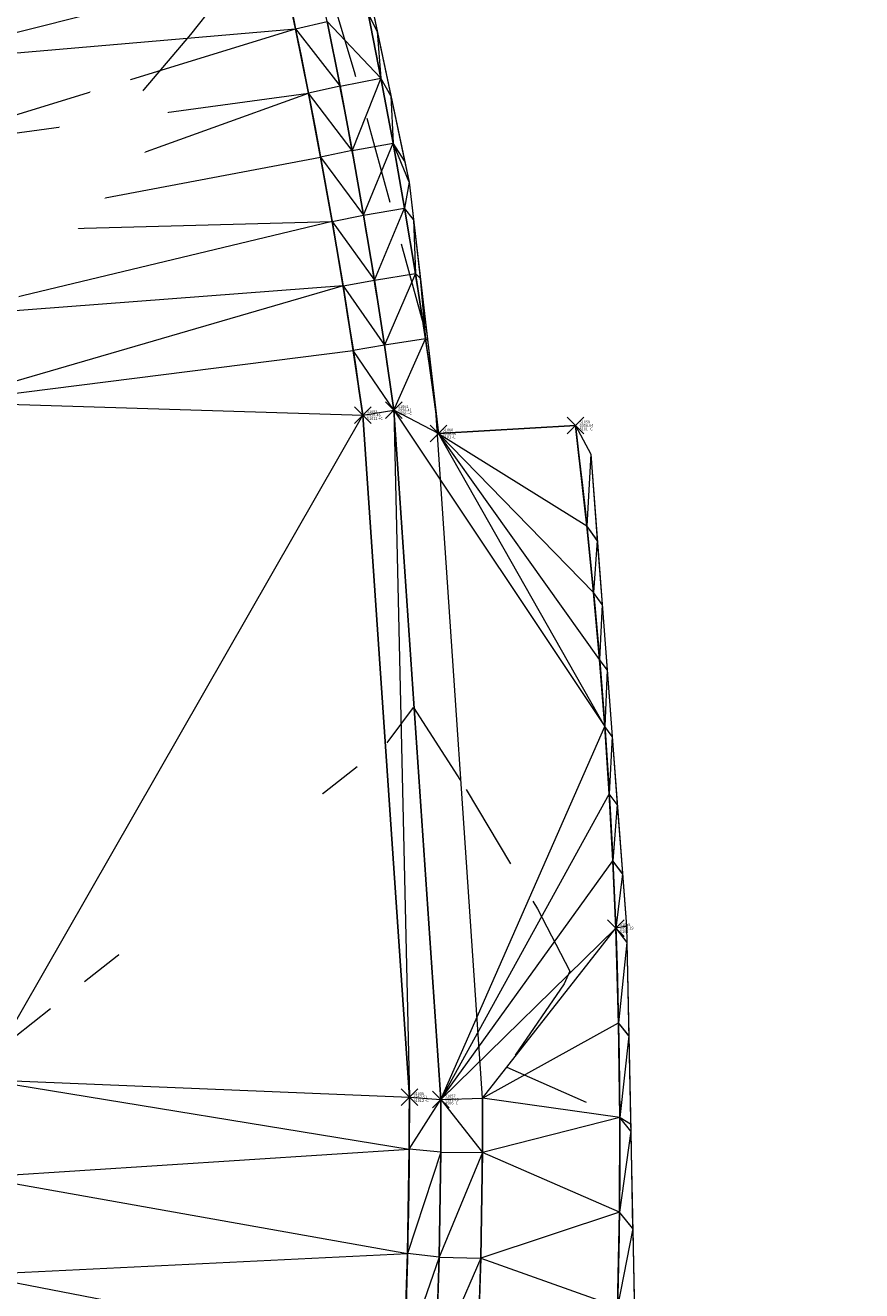
# Model space of a CAD drawing. Extents: x 3248468 to 3251140, y 1404660 to 1408502.
# Drawn here: x 3248955 to 3248986, y 1407581 to 1407627 of the extents above; entities that cross this region are included whole.
import ezdxf
from ezdxf.enums import TextEntityAlignment as Align

# ---------------------------------------------------------------- set-up
doc = ezdxf.new("R2010")
doc.units = 0
doc.header["$LTSCALE"] = 25
doc.header["$MEASUREMENT"] = 0
doc.header["$PDMODE"] = 3
doc.header["$PDSIZE"] = 0.3
doc.linetypes.add('_HIDDEN2', pattern=[0.1875, 0.125, -0.0625])
for name, color, linetype, lineweight in [('D-PNT-DESC', 2, 'CONTINUOUS', 13), ('D-PNT-ELEV', 1, 'CONTINUOUS', 13), ('D-PNT-NUMBER', 7, 'CONTINUOUS', 13), ('PNTDESC', 120, 'CONTINUOUS', 15), ('PNTELEV', 114, 'CONTINUOUS', 15), ('PNTNO', 7, 'CONTINUOUS', 15), ('SRF-3D POLY', 230, 'CONTINUOUS', 13), ('SRF-CONT-MIN', 8, '_HIDDEN2', 9), ('SRF-CONT-MIN-TX', 8, 'CONTINUOUS', 9), ('SRF-TRIANGLE', 199, 'CONTINUOUS', 15), ('X-CRB-CONC-FL', 1, 'CONTINUOUS', 15), ('X-CRB-CONC-TBC', 6, 'CONTINUOUS', 9), ('X-CRB-TX', 2, 'CONTINUOUS', 25), ('X-PAV-CONC-EDGE', 7, 'CONTINUOUS', 25), ('X-PNT-CRB-FL', 1, 'CONTINUOUS', 13), ('X-PNT-PAV-CONC', 1, 'CONTINUOUS', 15)]:
    doc.layers.add(name, color=color, linetype=linetype, lineweight=lineweight)
doc.layers.add('SRF-LIMITS', color=30, linetype='CONTINUOUS', lineweight=18, plot=False)
doc.styles.add('PTXT', font='IC-Romans.shx')
doc.styles.add('RomanS', font='IC-Romans.shx')

# ---------------------------------------------------------------- blocks, each defined once
blk = doc.blocks.new('SRVPNO5')
at = {"layer": 'PNTDESC', "style": 'PTXT', "oblique": 15}
blk.add_attdef('DESC2', (1.5, -1.75), '', height=1, dxfattribs=at)
at = {"layer": 'PNTELEV', "style": 'PTXT', "oblique": 15}
blk.add_attdef('ELEV2', (1.5, -0.5), '', height=1, dxfattribs=at)
at = {"layer": 'PNTNO', "style": 'PTXT', "oblique": 15}
blk.add_attdef('PT#', (1.5, 0.75), '', height=1, dxfattribs=at)

msp = doc.modelspace()

# ---------------------------------------------------------------- linework, layer by layer
at = {"layer": 'SRF-3D POLY'}
for points in [[(3248969.094, 1407579.007, 6957.219), (3248969.214, 1407582.758, 6957.334), (3248969.273, 1407586.51, 6957.448), (3248969.279, 1407588.386, 6957.506), (3248967.603, 1407612.941, 6958.463), (3248967.259, 1407615.267, 6958.534), (3248966.891, 1407617.59, 6958.605), (3248966.5, 1407619.909, 6958.676), (3248966.085, 1407622.224, 6958.747), (3248965.647, 1407624.535, 6958.818), (3248965.186, 1407626.841, 6958.889), (3248964.701, 1407629.142, 6958.96)], [(3248965.792, 1407534.884, 6956.455), (3248966.517, 1407538.087, 6956.546), (3248967.218, 1407541.408, 6956.638), (3248967.871, 1407544.738, 6956.729), (3248968.476, 1407548.078, 6956.82), (3248969.032, 1407551.425, 6956.912), (3248969.539, 1407554.781, 6957.003), (3248969.997, 1407558.141, 6957.095), (3248970.208, 1407559.831, 6957.14), (3248970.636, 1407563.609, 6957.249), (3248971.003, 1407567.396, 6957.358), (3248971.308, 1407571.19, 6957.467), (3248971.551, 1407574.987, 6957.575), (3248971.732, 1407578.788, 6957.684), (3248971.852, 1407582.592, 6957.793), (3248971.909, 1407586.394, 6957.902), (3248971.915, 1407588.347, 6957.956), (3248970.215, 1407613.281, 6958.914), (3248969.866, 1407615.686, 6958.988), (3248969.5, 1407618.038, 6959.062), (3248969.11, 1407620.387, 6959.136), (3248968.695, 1407622.731, 6959.211), (3248968.255, 1407625.071, 6959.285), (3248967.792, 1407627.407, 6959.359)], [(3248964.307, 1407535.119, 6955.955), (3248965.052, 1407538.408, 6956.046), (3248965.748, 1407541.707, 6956.138), (3248966.397, 1407545.016, 6956.229), (3248966.998, 1407548.334, 6956.32), (3248967.55, 1407551.66, 6956.412), (3248968.054, 1407554.994, 6956.503), (3248968.509, 1407558.335, 6956.595), (3248968.719, 1407560.008, 6956.64), (3248969.145, 1407563.765, 6956.749), (3248969.509, 1407567.529, 6956.858), (3248969.812, 1407571.298, 6956.967), (3248970.054, 1407575.071, 6957.075), (3248970.234, 1407578.847, 6957.184), (3248970.352, 1407582.627, 6957.293), (3248970.409, 1407586.407, 6957.402), (3248970.414, 1407588.298, 6957.456), (3248968.722, 1407613.122, 6958.414), (3248968.383, 1407615.463, 6958.488), (3248968.019, 1407617.8, 6958.562), (3248967.632, 1407620.133, 6958.636), (3248967.219, 1407622.462, 6958.711), (3248966.783, 1407624.787, 6958.785), (3248966.322, 1407627.107, 6958.859)], [(3248976.776, 1407580.838, 6957.805), (3248976.842, 1407584.246, 6957.902), (3248976.853, 1407587.656, 6958), (3248976.808, 1407591.064, 6958.097), (3248976.709, 1407594.472, 6958.195), (3248976.605, 1407596.891, 6958.28), (3248976.474, 1407599.308, 6958.366), (3248976.315, 1407601.724, 6958.452), (3248976.128, 1407604.138, 6958.537), (3248975.913, 1407606.549, 6958.623), (3248975.671, 1407608.958, 6958.709), (3248975.256, 1407612.565, 6958.837), (3248970.329, 1407612.282, 6958.857)]]:
    msp.add_polyline3d(points, dxfattribs=at)
at = {"layer": 'SRF-CONT-MIN'}
for points, elevation in [([(3248969.882, 1407616.098), (3248969.829, 1407616.079), (3248967.299, 1407625.303), (3248965.746, 1407630.53), (3248965.381, 1407631.49), (3248965.204, 1407631.41), (3248961.403, 1407626.648), (3248955.767, 1407620.018), (3248952.185, 1407616.102), (3248943.881, 1407620.765), (3248934.86, 1407625.331), (3248934.248, 1407626.034), (3248933.458, 1407626.428), (3248933.315, 1407626.401), (3248933.476, 1407624.887), (3248934.278, 1407620.01), (3248934.558, 1407615.366), (3248934.719, 1407611.103), (3248929.887, 1407610.28), (3248929.456, 1407610.012)], 6959), ([(3248931.063, 1407584.122), (3248931.598, 1407584.496), (3248936.544, 1407585.23), (3248936.951, 1407589.253), (3248937.404, 1407595.124), (3248937.552, 1407598.383), (3248937.636, 1407598.44), (3248953.906, 1407589.64), (3248968.482, 1407601.144), (3248969.424, 1407602.407), (3248971.326, 1407599.465), (3248973.889, 1407595.163), (3248975.055, 1407592.918), (3248974.85, 1407592.469), (3248972.793, 1407589.468), (3248976.872, 1407587.653), (3248977.241, 1407587.427)], 6958)]:
    msp.add_lwpolyline(points, dxfattribs=dict(at, elevation=elevation))
at = {"layer": 'SRF-LIMITS', "elevation": 6947.324}
msp.add_lwpolyline([(3248943.953, 1407695.806), (3248955.562, 1407667.792), (3248956.967, 1407664.919), (3248961.148, 1407654.012), (3248963.588, 1407645.771), (3248966.029, 1407636.65), (3248969.27, 1407621.33), (3248970.329, 1407612.282), (3248975.256, 1407612.565), (3248975.811, 1407611.531), (3248977.095, 1407594.544), (3248977.417, 1407578.862), (3248975.281, 1407557.872), (3248972.436, 1407543.638), (3248976.977, 1407517.414)], dxfattribs=at)
at = {"layer": 'SRF-TRIANGLE'}
for p, q in [((3248950.685, 1407625.597, 6959.303), (3248964.701, 1407629.142, 6958.96)), ((3248964.701, 1407629.142, 6958.96), (3248965.186, 1407626.841, 6958.889)), ((3248967.649, 1407628.991, 6959.408), (3248968.124, 1407626.746, 6959.336)), ((3248967.792, 1407627.407, 6959.359), (3248968.255, 1407625.071, 6959.285)), ((3248968.124, 1407626.746, 6959.336), (3248967.792, 1407627.407, 6959.359)), ((3248950.685, 1407625.597, 6959.303), (3248965.186, 1407626.841, 6958.889)), ((3248951.227, 1407622.563, 6959.206), (3248965.186, 1407626.841, 6958.889)), ((3248965.186, 1407626.841, 6958.889), (3248966.322, 1407627.107, 6958.859)), ((3248965.186, 1407626.841, 6958.889), (3248965.647, 1407624.535, 6958.818)), ((3248965.186, 1407626.841, 6958.889), (3248966.783, 1407624.787, 6958.785)), ((3248966.322, 1407627.107, 6958.859), (3248966.783, 1407624.787, 6958.785)), ((3248966.322, 1407627.107, 6958.859), (3248968.255, 1407625.071, 6959.285)), ((3248968.124, 1407626.746, 6959.336), (3248968.613, 1407624.432, 6959.262)), ((3248968.124, 1407626.746, 6959.336), (3248968.255, 1407625.071, 6959.285)), ((3248966.783, 1407624.787, 6958.785), (3248968.255, 1407625.071, 6959.285)), ((3248968.255, 1407625.071, 6959.285), (3248967.219, 1407622.462, 6958.711)), ((3248968.255, 1407625.071, 6959.285), (3248968.695, 1407622.731, 6959.211)), ((3248968.613, 1407624.432, 6959.262), (3248968.255, 1407625.071, 6959.285)), ((3248951.227, 1407622.563, 6959.206), (3248965.647, 1407624.535, 6958.818)), ((3248951.71, 1407619.519, 6959.109), (3248965.647, 1407624.535, 6958.818)), ((3248966.783, 1407624.787, 6958.785), (3248965.647, 1407624.535, 6958.818)), ((3248965.647, 1407624.535, 6958.818), (3248966.085, 1407622.224, 6958.747)), ((3248967.219, 1407622.462, 6958.711), (3248965.647, 1407624.535, 6958.818)), ((3248966.783, 1407624.787, 6958.785), (3248967.219, 1407622.462, 6958.711)), ((3248968.613, 1407624.432, 6959.262), (3248969.109, 1407622.09, 6959.187)), ((3248968.613, 1407624.432, 6959.262), (3248968.695, 1407622.731, 6959.211)), ((3248967.219, 1407622.462, 6958.711), (3248968.695, 1407622.731, 6959.211)), ((3248967.632, 1407620.133, 6958.636), (3248968.695, 1407622.731, 6959.211)), ((3248968.695, 1407622.731, 6959.211), (3248969.11, 1407620.387, 6959.136)), ((3248969.109, 1407622.09, 6959.187), (3248968.695, 1407622.731, 6959.211)), ((3248969.27, 1407621.33, 6959.163), (3248968.695, 1407622.731, 6959.211)), ((3248967.219, 1407622.462, 6958.711), (3248966.085, 1407622.224, 6958.747)), ((3248967.219, 1407622.462, 6958.711), (3248967.632, 1407620.133, 6958.636)), ((3248951.71, 1407619.519, 6959.109), (3248966.085, 1407622.224, 6958.747)), ((3248966.085, 1407622.224, 6958.747), (3248966.5, 1407619.909, 6958.676)), ((3248966.085, 1407622.224, 6958.747), (3248967.632, 1407620.133, 6958.636)), ((3248969.109, 1407622.09, 6959.187), (3248969.27, 1407621.33, 6959.163)), ((3248969.27, 1407621.33, 6959.163), (3248969.11, 1407620.387, 6959.136)), ((3248969.27, 1407621.33, 6959.163), (3248969.427, 1407619.983, 6959.121)), ((3248966.5, 1407619.909, 6958.676), (3248967.632, 1407620.133, 6958.636)), ((3248967.632, 1407620.133, 6958.636), (3248969.11, 1407620.387, 6959.136)), ((3248967.632, 1407620.133, 6958.636), (3248968.019, 1407617.8, 6958.562)), ((3248968.019, 1407617.8, 6958.562), (3248969.11, 1407620.387, 6959.136)), ((3248969.11, 1407620.387, 6959.136), (3248969.5, 1407618.038, 6959.062)), ((3248969.427, 1407619.983, 6959.121), (3248969.11, 1407620.387, 6959.136)), ((3248969.427, 1407619.983, 6959.121), (3248969.674, 1407617.873, 6959.055)), ((3248969.427, 1407619.983, 6959.121), (3248969.5, 1407618.038, 6959.062)), ((3248951.71, 1407619.519, 6959.109), (3248966.5, 1407619.909, 6958.676)), ((3248966.5, 1407619.909, 6958.676), (3248952.132, 1407616.466, 6959.012)), ((3248966.5, 1407619.909, 6958.676), (3248966.891, 1407617.59, 6958.605)), ((3248966.5, 1407619.909, 6958.676), (3248968.019, 1407617.8, 6958.562)), ((3248966.891, 1407617.59, 6958.605), (3248968.019, 1407617.8, 6958.562)), ((3248968.019, 1407617.8, 6958.562), (3248969.5, 1407618.038, 6959.062)), ((3248968.019, 1407617.8, 6958.562), (3248968.383, 1407615.463, 6958.488)), ((3248969.5, 1407618.038, 6959.062), (3248968.383, 1407615.463, 6958.488)), ((3248969.5, 1407618.038, 6959.062), (3248969.866, 1407615.686, 6958.988)), ((3248969.674, 1407617.873, 6959.055), (3248969.5, 1407618.038, 6959.062)), ((3248969.674, 1407617.873, 6959.055), (3248969.935, 1407615.646, 6958.986)), ((3248969.674, 1407617.873, 6959.055), (3248969.866, 1407615.686, 6958.988)), ((3248966.891, 1407617.59, 6958.605), (3248952.132, 1407616.466, 6959.012)), ((3248966.891, 1407617.59, 6958.605), (3248952.494, 1407613.405, 6958.915)), ((3248966.891, 1407617.59, 6958.605), (3248967.259, 1407615.267, 6958.534)), ((3248966.891, 1407617.59, 6958.605), (3248968.383, 1407615.463, 6958.488)), ((3248968.383, 1407615.463, 6958.488), (3248967.259, 1407615.267, 6958.534)), ((3248969.866, 1407615.686, 6958.988), (3248968.383, 1407615.463, 6958.488)), ((3248968.383, 1407615.463, 6958.488), (3248968.722, 1407613.122, 6958.414)), ((3248968.722, 1407613.122, 6958.414), (3248969.866, 1407615.686, 6958.988)), ((3248969.866, 1407615.686, 6958.988), (3248970.329, 1407612.282, 6958.857)), ((3248969.935, 1407615.646, 6958.986), (3248969.866, 1407615.686, 6958.988)), ((3248969.935, 1407615.646, 6958.986), (3248970.329, 1407612.282, 6958.857)), ((3248952.494, 1407613.405, 6958.915), (3248967.259, 1407615.267, 6958.534)), ((3248967.259, 1407615.267, 6958.534), (3248967.603, 1407612.941, 6958.463)), ((3248968.722, 1407613.122, 6958.414), (3248967.259, 1407615.267, 6958.534)), ((3248952.494, 1407613.405, 6958.915), (3248967.603, 1407612.941, 6958.463)), ((3248967.603, 1407612.941, 6958.463), (3248968.722, 1407613.122, 6958.414)), ((3248968.722, 1407613.122, 6958.414), (3248970.414, 1407588.298, 6957.456)), ((3248968.722, 1407613.122, 6958.414), (3248976.315, 1407601.724, 6958.452)), ((3248968.722, 1407613.122, 6958.414), (3248969.279, 1407588.386, 6957.506)), ((3248970.329, 1407612.282, 6958.857), (3248968.722, 1407613.122, 6958.414)), ((3248953.906, 1407589.023, 6957.977), (3248967.603, 1407612.941, 6958.463)), ((3248967.603, 1407612.941, 6958.463), (3248969.279, 1407588.386, 6957.506)), ((3248970.329, 1407612.282, 6958.857), (3248975.256, 1407612.565, 6958.837)), ((3248976.128, 1407604.138, 6958.537), (3248970.329, 1407612.282, 6958.857)), ((3248976.315, 1407601.724, 6958.452), (3248970.329, 1407612.282, 6958.857)), ((3248975.913, 1407606.549, 6958.623), (3248970.329, 1407612.282, 6958.857)), ((3248970.329, 1407612.282, 6958.857), (3248975.671, 1407608.958, 6958.709)), ((3248975.256, 1407612.565, 6958.837), (3248975.671, 1407608.958, 6958.709)), ((3248975.256, 1407612.565, 6958.837), (3248975.811, 1407611.531, 6958.813)), ((3248975.811, 1407611.531, 6958.813), (3248975.671, 1407608.958, 6958.709)), ((3248975.811, 1407611.531, 6958.813), (3248976.045, 1407608.435, 6958.7)), ((3248975.671, 1407608.958, 6958.709), (3248975.913, 1407606.549, 6958.623)), ((3248976.045, 1407608.435, 6958.7), (3248975.671, 1407608.958, 6958.709)), ((3248976.046, 1407608.427, 6958.699), (3248975.671, 1407608.958, 6958.709)), ((3248976.046, 1407608.427, 6958.699), (3248975.913, 1407606.549, 6958.623)), ((3248976.045, 1407608.435, 6958.7), (3248976.046, 1407608.427, 6958.699)), ((3248976.046, 1407608.427, 6958.699), (3248976.22, 1407606.123, 6958.616)), ((3248975.913, 1407606.549, 6958.623), (3248976.128, 1407604.138, 6958.537)), ((3248976.22, 1407606.123, 6958.616), (3248975.913, 1407606.549, 6958.623)), ((3248976.22, 1407606.123, 6958.616), (3248976.128, 1407604.138, 6958.537)), ((3248976.22, 1407606.123, 6958.616), (3248976.398, 1407603.769, 6958.531)), ((3248976.128, 1407604.138, 6958.537), (3248976.315, 1407601.724, 6958.452)), ((3248976.398, 1407603.769, 6958.531), (3248976.128, 1407604.138, 6958.537)), ((3248976.398, 1407603.763, 6958.531), (3248976.128, 1407604.138, 6958.537)), ((3248976.398, 1407603.763, 6958.531), (3248976.315, 1407601.724, 6958.452)), ((3248976.398, 1407603.769, 6958.531), (3248976.398, 1407603.763, 6958.531)), ((3248976.398, 1407603.763, 6958.531), (3248976.58, 1407601.365, 6958.446)), ((3248970.414, 1407588.298, 6957.456), (3248976.315, 1407601.724, 6958.452)), ((3248976.315, 1407601.724, 6958.452), (3248976.474, 1407599.308, 6958.366)), ((3248976.58, 1407601.365, 6958.446), (3248976.315, 1407601.724, 6958.452)), ((3248976.58, 1407601.365, 6958.446), (3248976.474, 1407599.308, 6958.366)), ((3248976.58, 1407601.365, 6958.446), (3248976.764, 1407598.923, 6958.36)), ((3248976.474, 1407599.308, 6958.366), (3248970.414, 1407588.298, 6957.456)), ((3248976.474, 1407599.308, 6958.366), (3248976.605, 1407596.891, 6958.28)), ((3248976.764, 1407598.923, 6958.36), (3248976.474, 1407599.308, 6958.366)), ((3248976.765, 1407598.916, 6958.36), (3248976.474, 1407599.308, 6958.366)), ((3248976.765, 1407598.916, 6958.36), (3248976.605, 1407596.891, 6958.28)), ((3248976.764, 1407598.923, 6958.36), (3248976.765, 1407598.916, 6958.36)), ((3248976.765, 1407598.916, 6958.36), (3248976.952, 1407596.434, 6958.273)), ((3248970.414, 1407588.298, 6957.456), (3248976.605, 1407596.891, 6958.28)), ((3248976.605, 1407596.891, 6958.28), (3248976.709, 1407594.472, 6958.195)), ((3248976.952, 1407596.434, 6958.273), (3248976.605, 1407596.891, 6958.28)), ((3248976.953, 1407596.425, 6958.273), (3248976.605, 1407596.891, 6958.28)), ((3248976.953, 1407596.425, 6958.273), (3248976.709, 1407594.472, 6958.195)), ((3248976.952, 1407596.434, 6958.273), (3248976.953, 1407596.425, 6958.273)), ((3248976.953, 1407596.425, 6958.273), (3248977.095, 1407594.544, 6958.208)), ((3248970.414, 1407588.298, 6957.456), (3248976.709, 1407594.472, 6958.195)), ((3248971.915, 1407588.347, 6957.956), (3248976.709, 1407594.472, 6958.195)), ((3248977.095, 1407594.544, 6958.208), (3248976.709, 1407594.472, 6958.195)), ((3248976.709, 1407594.472, 6958.195), (3248976.808, 1407591.064, 6958.097)), ((3248976.709, 1407594.472, 6958.195), (3248977.107, 1407593.951, 6958.187)), ((3248977.095, 1407594.544, 6958.208), (3248977.107, 1407593.951, 6958.187)), ((3248977.107, 1407593.951, 6958.187), (3248976.808, 1407591.064, 6958.097)), ((3248977.107, 1407593.951, 6958.187), (3248977.176, 1407590.599, 6958.09)), ((3248971.915, 1407588.347, 6957.956), (3248976.808, 1407591.064, 6958.097)), ((3248976.808, 1407591.064, 6958.097), (3248976.853, 1407587.656, 6958)), ((3248977.176, 1407590.599, 6958.09), (3248976.808, 1407591.064, 6958.097)), ((3248977.176, 1407590.594, 6958.09), (3248976.808, 1407591.064, 6958.097)), ((3248977.176, 1407590.588, 6958.09), (3248976.808, 1407591.064, 6958.097)), ((3248977.176, 1407590.588, 6958.09), (3248976.853, 1407587.656, 6958)), ((3248977.176, 1407590.599, 6958.09), (3248977.176, 1407590.594, 6958.09)), ((3248977.176, 1407590.594, 6958.09), (3248977.176, 1407590.588, 6958.09)), ((3248977.176, 1407590.588, 6958.09), (3248977.247, 1407587.163, 6957.993)), ((3248953.906, 1407589.023, 6957.977), (3248969.273, 1407586.51, 6957.448)), ((3248953.906, 1407589.023, 6957.977), (3248969.279, 1407588.386, 6957.506)), ((3248969.279, 1407588.386, 6957.506), (3248969.273, 1407586.51, 6957.448)), ((3248969.273, 1407586.51, 6957.448), (3248970.414, 1407588.298, 6957.456)), ((3248969.279, 1407588.386, 6957.506), (3248970.414, 1407588.298, 6957.456)), ((3248970.414, 1407588.298, 6957.456), (3248970.409, 1407586.407, 6957.402)), ((3248970.414, 1407588.298, 6957.456), (3248971.915, 1407588.347, 6957.956)), ((3248970.414, 1407588.298, 6957.456), (3248971.909, 1407586.394, 6957.902)), ((3248971.915, 1407588.347, 6957.956), (3248971.909, 1407586.394, 6957.902)), ((3248976.853, 1407587.656, 6958), (3248971.915, 1407588.347, 6957.956)), ((3248976.853, 1407587.656, 6958), (3248971.909, 1407586.394, 6957.902)), ((3248976.853, 1407587.656, 6958), (3248976.842, 1407584.246, 6957.902)), ((3248977.247, 1407587.163, 6957.993), (3248976.853, 1407587.656, 6958)), ((3248977.247, 1407587.157, 6957.992), (3248976.853, 1407587.656, 6958)), ((3248977.247, 1407587.157, 6957.992), (3248976.842, 1407584.246, 6957.902)), ((3248977.247, 1407587.163, 6957.993), (3248977.247, 1407587.157, 6957.992)), ((3248977.247, 1407587.157, 6957.992), (3248977.318, 1407583.666, 6957.894)), ((3248953.779, 1407585.507, 6957.853), (3248969.273, 1407586.51, 6957.448)), ((3248969.273, 1407586.51, 6957.448), (3248969.214, 1407582.758, 6957.334)), ((3248970.409, 1407586.407, 6957.402), (3248969.214, 1407582.758, 6957.334)), ((3248970.409, 1407586.407, 6957.402), (3248969.273, 1407586.51, 6957.448)), ((3248970.409, 1407586.407, 6957.402), (3248970.352, 1407582.627, 6957.293)), ((3248971.909, 1407586.394, 6957.902), (3248970.352, 1407582.627, 6957.293)), ((3248970.409, 1407586.407, 6957.402), (3248971.909, 1407586.394, 6957.902)), ((3248971.909, 1407586.394, 6957.902), (3248971.852, 1407582.592, 6957.793)), ((3248976.842, 1407584.246, 6957.902), (3248971.909, 1407586.394, 6957.902)), ((3248953.779, 1407585.507, 6957.853), (3248969.214, 1407582.758, 6957.334)), ((3248976.842, 1407584.246, 6957.902), (3248971.852, 1407582.592, 6957.793)), ((3248976.842, 1407584.246, 6957.902), (3248976.776, 1407580.838, 6957.805)), ((3248977.318, 1407583.666, 6957.894), (3248976.842, 1407584.246, 6957.902)), ((3248977.319, 1407583.658, 6957.894), (3248976.842, 1407584.246, 6957.902)), ((3248977.319, 1407583.65, 6957.894), (3248976.842, 1407584.246, 6957.902)), ((3248977.319, 1407583.65, 6957.894), (3248976.776, 1407580.838, 6957.805)), ((3248977.318, 1407583.666, 6957.894), (3248977.319, 1407583.658, 6957.894)), ((3248977.319, 1407583.658, 6957.894), (3248977.319, 1407583.65, 6957.894)), ((3248977.319, 1407583.65, 6957.894), (3248977.392, 1407580.099, 6957.795)), ((3248953.605, 1407581.993, 6957.728), (3248969.214, 1407582.758, 6957.334)), ((3248969.214, 1407582.758, 6957.334), (3248969.094, 1407579.007, 6957.219)), ((3248970.352, 1407582.627, 6957.293), (3248969.094, 1407579.007, 6957.219)), ((3248970.352, 1407582.627, 6957.293), (3248969.214, 1407582.758, 6957.334)), ((3248970.352, 1407582.627, 6957.293), (3248970.234, 1407578.847, 6957.184)), ((3248970.352, 1407582.627, 6957.293), (3248971.852, 1407582.592, 6957.793)), ((3248971.852, 1407582.592, 6957.793), (3248970.234, 1407578.847, 6957.184)), ((3248971.852, 1407582.592, 6957.793), (3248971.732, 1407578.788, 6957.684)), ((3248971.852, 1407582.592, 6957.793), (3248976.776, 1407580.838, 6957.805)), ((3248953.605, 1407581.993, 6957.728), (3248969.094, 1407579.007, 6957.219))]:
    msp.add_line(p, q, dxfattribs=at)
at = {"layer": 'X-CRB-CONC-FL', "flags": 128}
msp.add_lwpolyline([(3248964.307, 1407535.119, 0.027247), (3248968.719, 1407560.008, 0.030554), (3248970.414, 1407588.298), (3248968.722, 1407613.122, 0.039203), (3248961.091, 1407647.734, 0.022858), (3248954.172, 1407667.228), (3248942.398, 1407695.64), (3248939.335, 1407705.208), (3248935.504, 1407714.524), (3248933.541, 1407719.194), (3248929.568, 1407728.368), (3248924.899, 1407737.177), (3248910.206, 1407772.107), (3248900.134, 1407795.988), (3248889.098, 1407822.216)], format="xyb", dxfattribs=at)
at = {"layer": 'X-CRB-CONC-TBC', "flags": 128}
for points in [[(3248962.276, 1407521.984, 0), (3248962.574, 1407523.305)], [(3248965.792, 1407534.884, 0.057792), (3248971.915, 1407588.347), (3248970.215, 1407613.281, 0.039251), (3248962.526, 1407648.171, 0.022854), (3248955.562, 1407667.792), (3248943.953, 1407695.806), (3248939.844, 1407705.283), (3248935.966, 1407714.716), (3248934.001, 1407719.39), (3248929.982, 1407728.67), (3248926.014, 1407738.393), (3248911.588, 1407772.689), (3248901.516, 1407796.571), (3248879.297, 1407849.4), (3248877.746, 1407853.04), (3248870.478, 1407870.045, -0.05681), (3248868.945, 1407876.788, -0.020923), (3248868.939, 1407878.22, -0.07421), (3248870.46, 1407884.625, -0.073328), (3248873.729, 1407890.235, -0.08509), (3248879.012, 1407894.33, -0.019759), (3248880.362, 1407894.973)]]:
    msp.add_lwpolyline(points, format="xyb", dxfattribs=at)
at = {"layer": 'X-CRB-TX', "flags": 128}
msp.add_lwpolyline([(3248886.461, 1407897.627), (3248911.756, 1407908.299), (3248922.482, 1407912.851), (3248948.96, 1407923.987), (3248975.917, 1407935.428), (3249010.74, 1407950.049), (3249018.847, 1407953.624), (3249023.642, 1407955.66), (3249032.401, 1407959.443), (3249038.169, 1407961.742), (3249066.038, 1407973.519), (3249093.922, 1407985.232), (3249110.496, 1407992.245), (3249112.044, 1407992.819, 0), (3249113.455, 1407993.2, -0.033848), (3249120.06, 1407993.754, -0.082842), (3249125.477, 1407992.499, -0.073039), (3249129.677, 1407989.983, -0.143496), (3249134.342, 1407984.855, -0.054079)], format="xyb", dxfattribs=at)
at = {"layer": 'X-PAV-CONC-EDGE', "flags": 128}
for points in [[(3248963.172, 1407535.649, 0.058067), (3248969.279, 1407588.386), (3248967.603, 1407612.941, 0.060303), (3248953.128, 1407666.861), (3248937.522, 1407704.515), (3248932.496, 1407716.419), (3248923.819, 1407736.894), (3248909.209, 1407771.5), (3248899.74, 1407794.059), (3248888.185, 1407821.422), (3248876.773, 1407848.467), (3248870.929, 1407862.1)], [(3248975.807, 1407499.663), (3248979.576, 1407511.216), (3248981.629, 1407515.776), (3248976.977, 1407517.414), (3248972.436, 1407543.638, 0.082197), (3248975.256, 1407612.565), (3248970.329, 1407612.282)]]:
    msp.add_lwpolyline(points, format="xyb", dxfattribs=at)
at = {"layer": 'X-PNT-CRB-FL'}
for p in [(3248968.722, 1407613.122, 6958.414), (3248970.414, 1407588.298, 6957.456)]:
    msp.add_point(p, dxfattribs=at)
at = {"layer": 'X-PNT-PAV-CONC'}
for p in [(3248967.603, 1407612.941, 6958.463), (3248975.256, 1407612.565, 6958.837), (3248970.329, 1407612.282, 6958.857), (3248976.709, 1407594.472, 6958.195), (3248969.279, 1407588.386, 6957.506)]:
    msp.add_point(p, dxfattribs=at)

# ---------------------------------------------------------------- block references
at = {"layer": 'X-PNT-CRB-FL'}
ref = msp.add_blockref('SRVPNO5', (3248968.722, 1407613.122, 6958.414), dxfattribs=dict(at, xscale=0.1, yscale=0.1, zscale=0.1))
ref.add_attrib('PT#', '51061', (3248968.872, 1407613.197, 6958.414), dxfattribs={"layer": 'D-PNT-NUMBER', "height": 0.1, "style": 'PTXT', "oblique": 15})
ref.add_attrib('ELEV2', '6958.41', (3248968.872, 1407613.072, 6958.414), dxfattribs={"layer": 'D-PNT-ELEV', "height": 0.1, "style": 'PTXT', "oblique": 15})
ref.add_attrib('DESC2', '4506 +C', (3248968.872, 1407612.947, 6958.414), dxfattribs={"layer": 'D-PNT-DESC', "height": 0.1, "style": 'PTXT', "oblique": 15})
ref = msp.add_blockref('SRVPNO5', (3248970.414, 1407588.298, 6957.456), dxfattribs=dict(at, xscale=0.1, yscale=0.1, zscale=0.1))
ref.add_attrib('PT#', '51057', (3248970.564, 1407588.373, 6957.456), dxfattribs={"layer": 'D-PNT-NUMBER', "height": 0.1, "style": 'PTXT', "oblique": 15})
ref.add_attrib('ELEV2', '6957.46', (3248970.564, 1407588.248, 6957.456), dxfattribs={"layer": 'D-PNT-ELEV', "height": 0.1, "style": 'PTXT', "oblique": 15})
ref.add_attrib('DESC2', '4506 -C', (3248970.564, 1407588.123, 6957.456), dxfattribs={"layer": 'D-PNT-DESC', "height": 0.1, "style": 'PTXT', "oblique": 15})
at = {"layer": 'X-PNT-PAV-CONC'}
ref = msp.add_blockref('SRVPNO5', (3248967.603, 1407612.941, 6958.463), dxfattribs=dict(at, xscale=0.1, yscale=0.1, zscale=0.1))
ref.add_attrib('PT#', '51062', (3248967.753, 1407613.016, 6958.463), dxfattribs={"layer": 'D-PNT-NUMBER', "height": 0.1, "style": 'PTXT', "oblique": 15})
ref.add_attrib('ELEV2', '6958.46', (3248967.753, 1407612.891, 6958.463), dxfattribs={"layer": 'D-PNT-ELEV', "height": 0.1, "style": 'PTXT', "oblique": 15})
ref.add_attrib('DESC2', '51012 +C', (3248967.753, 1407612.766, 6958.463), dxfattribs={"layer": 'D-PNT-DESC', "height": 0.1, "style": 'PTXT', "oblique": 15})
ref = msp.add_blockref('SRVPNO5', (3248975.256, 1407612.565, 6958.837), dxfattribs=dict(at, xscale=0.1, yscale=0.1, zscale=0.1))
ref.add_attrib('PT#', '51059', (3248975.406, 1407612.64, 6958.837), dxfattribs={"layer": 'D-PNT-NUMBER', "height": 0.1, "style": 'PTXT', "oblique": 15})
ref.add_attrib('ELEV2', '6958.84', (3248975.406, 1407612.515, 6958.837), dxfattribs={"layer": 'D-PNT-ELEV', "height": 0.1, "style": 'PTXT', "oblique": 15})
ref.add_attrib('DESC2', '5101 -C', (3248975.406, 1407612.39, 6958.837), dxfattribs={"layer": 'D-PNT-DESC', "height": 0.1, "style": 'PTXT', "oblique": 15})
ref = msp.add_blockref('SRVPNO5', (3248970.329, 1407612.282, 6958.857), dxfattribs=dict(at, xscale=0.1, yscale=0.1, zscale=0.1))
ref.add_attrib('PT#', '51060', (3248970.479, 1407612.357, 6958.857), dxfattribs={"layer": 'D-PNT-NUMBER', "height": 0.1, "style": 'PTXT', "oblique": 15})
ref.add_attrib('ELEV2', '6958.86', (3248970.479, 1407612.232, 6958.857), dxfattribs={"layer": 'D-PNT-ELEV', "height": 0.1, "style": 'PTXT', "oblique": 15})
ref.add_attrib('DESC2', '5101 -L', (3248970.479, 1407612.107, 6958.857), dxfattribs={"layer": 'D-PNT-DESC', "height": 0.1, "style": 'PTXT', "oblique": 15})
ref = msp.add_blockref('SRVPNO5', (3248976.709, 1407594.472, 6958.195), dxfattribs=dict(at, xscale=0.1, yscale=0.1, zscale=0.1))
ref.add_attrib('PT#', '51058', (3248976.859, 1407594.547, 6958.195), dxfattribs={"layer": 'D-PNT-NUMBER', "height": 0.1, "style": 'PTXT', "oblique": 15})
ref.add_attrib('ELEV2', '6958.19', (3248976.859, 1407594.422, 6958.195), dxfattribs={"layer": 'D-PNT-ELEV', "height": 0.1, "style": 'PTXT', "oblique": 15})
ref.add_attrib('DESC2', '5101', (3248976.859, 1407594.297, 6958.195), dxfattribs={"layer": 'D-PNT-DESC', "height": 0.1, "style": 'PTXT', "oblique": 15})
ref = msp.add_blockref('SRVPNO5', (3248969.279, 1407588.386, 6957.506), dxfattribs=dict(at, xscale=0.1, yscale=0.1, zscale=0.1))
ref.add_attrib('PT#', '51056', (3248969.429, 1407588.461, 6957.506), dxfattribs={"layer": 'D-PNT-NUMBER', "height": 0.1, "style": 'PTXT', "oblique": 15})
ref.add_attrib('ELEV2', '6957.51', (3248969.429, 1407588.336, 6957.506), dxfattribs={"layer": 'D-PNT-ELEV', "height": 0.1, "style": 'PTXT', "oblique": 15})
ref.add_attrib('DESC2', '51012 -C', (3248969.429, 1407588.211, 6957.506), dxfattribs={"layer": 'D-PNT-DESC', "height": 0.1, "style": 'PTXT', "oblique": 15})

# ---------------------------------------------------------------- texts
at = {"layer": 'SRF-CONT-MIN-TX', "style": 'RomanS'}
for s, rotation, p in [('6959', 48.8415, (3248956.698, 1407621.113)), ('6958', 38.2804, (3248962.487, 1407596.413))]:
    msp.add_text(s, height=2.4, rotation=rotation, dxfattribs=at).set_placement(p, align=Align.MIDDLE_CENTER)

# ---------------------------------------------------------------- next in the draw order: wipeouts: each hides what was drawn before it
for points in [[(3248954.76, 1407616.692), (3248960.82, 1407623.625), (3248958.636, 1407625.534), (3248952.576, 1407618.601)], [(3248959.724, 1407592.385), (3248967.047, 1407598.164), (3248965.25, 1407600.44), (3248957.928, 1407594.661)]]:
    msp.add_wipeout(points).dxf.layer = 'SRF-CONT-MIN-TX'

doc.saveas('drawing.dxf')
